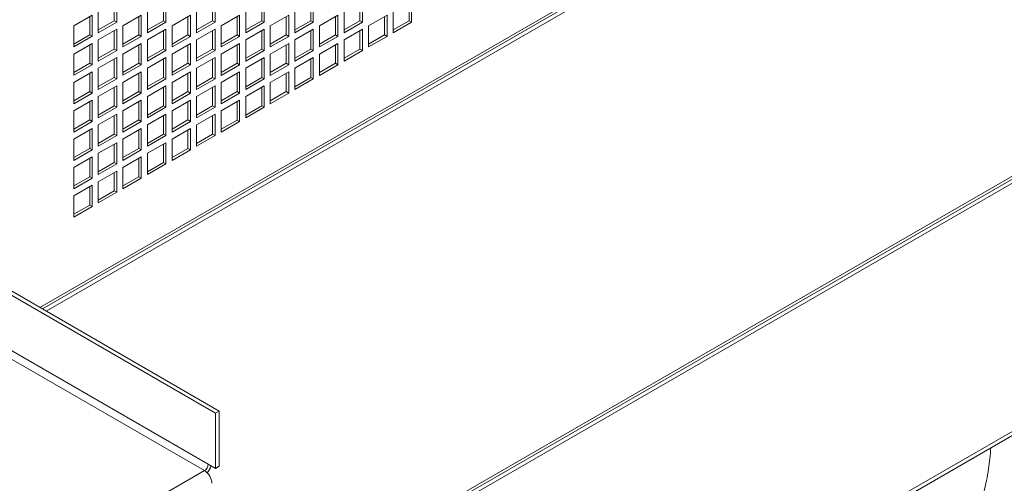
# Model space of a CAD drawing. Units: millimetres. Extents: x -67121 to -43993, y 88154 to 121262.
# Drawn here: x -65155 to -64589, y 119989 to 120256 of the extents above; entities that cross this region are included whole.
import ezdxf

# ---------------------------------------------------------------- set-up
doc = ezdxf.new("R2010")
doc.units = ezdxf.units.MM

msp = doc.modelspace()

# ---------------------------------------------------------------- linework, layer by layer
at = {"color": 7, "linetype": 'Continuous', "lineweight": 15}
for p, q in [((-66069.21, 120622.27), (-65042.49, 120029.56)), ((-66067.08, 120623.5), (-65040.36, 120030.78)), ((-66064.96, 120587.98), (-65046.73, 120000.16)), ((-66067.08, 120584.3), (-65048.85, 119996.49)), ((-65142.18, 120089.56), (-64503.67, 120458.17)), ((-65140.06, 120088.34), (-64503.67, 120455.72)), ((-65143.6, 120090.38), (-64511.45, 120455.31)), ((-65100.82, 120255.52), (-65100.82, 120266.13)), ((-65099.41, 120254.7), (-65099.41, 120266.95)), ((-65072.54, 120255.51), (-65072.54, 120266.13)), ((-65071.12, 120254.7), (-65071.12, 120266.95)), ((-65044.25, 120255.51), (-65044.25, 120266.13)), ((-65042.84, 120254.7), (-65042.84, 120266.94)), ((-65015.97, 120255.51), (-65015.97, 120266.12)), ((-65014.56, 120254.69), (-65014.56, 120266.94)), ((-64987.69, 120255.51), (-64987.69, 120266.12)), ((-64986.27, 120254.69), (-64986.27, 120266.94)), ((-64959.4, 120255.5), (-64959.4, 120266.12)), ((-64957.99, 120254.69), (-64957.99, 120266.94)), ((-64931.12, 120255.5), (-64931.12, 120266.12)), ((-64929.7, 120254.68), (-64929.7, 120266.93)), ((-65113.55, 120258.78), (-65124.16, 120252.66)), ((-65114.96, 120247.35), (-65114.96, 120257.97)), ((-65113.55, 120246.54), (-65113.55, 120258.78)), ((-65110.01, 120260.83), (-65110.01, 120248.58)), ((-65085.27, 120258.78), (-65095.87, 120252.66)), ((-65086.68, 120247.35), (-65086.68, 120257.97)), ((-65085.27, 120246.53), (-65085.27, 120258.78)), ((-65081.73, 120260.82), (-65081.73, 120248.57)), ((-65056.98, 120258.78), (-65067.59, 120252.66)), ((-65058.4, 120247.35), (-65058.4, 120257.96)), ((-65056.98, 120246.53), (-65056.98, 120258.78)), ((-65053.45, 120260.82), (-65053.45, 120248.57)), ((-65028.7, 120258.78), (-65039.3, 120252.65)), ((-65030.11, 120247.34), (-65030.11, 120257.96)), ((-65028.7, 120246.53), (-65028.7, 120258.78)), ((-65025.16, 120260.82), (-65025.16, 120248.57)), ((-65000.41, 120258.77), (-65011.02, 120252.65)), ((-65001.83, 120247.34), (-65001.83, 120257.96)), ((-65000.41, 120246.53), (-65000.41, 120258.77)), ((-64996.88, 120260.81), (-64996.88, 120248.57)), ((-64972.13, 120258.77), (-64982.74, 120252.65)), ((-64973.54, 120247.34), (-64973.54, 120257.95)), ((-64972.13, 120246.52), (-64972.13, 120258.77)), ((-64968.59, 120260.81), (-64968.59, 120248.56)), ((-64943.84, 120258.77), (-64954.45, 120252.65)), ((-64945.26, 120247.34), (-64945.26, 120257.95)), ((-64943.84, 120246.52), (-64943.84, 120258.77)), ((-64940.31, 120260.81), (-64940.31, 120248.56)), ((-65124.16, 120252.66), (-65124.16, 120240.41)), ((-65110.01, 120250.21), (-65100.82, 120255.52)), ((-65110.01, 120248.58), (-65099.41, 120254.7)), ((-65099.41, 120254.7), (-65100.82, 120255.52)), ((-65095.87, 120252.66), (-65095.87, 120240.41)), ((-65081.73, 120250.21), (-65072.54, 120255.51)), ((-65081.73, 120248.57), (-65071.12, 120254.7)), ((-65071.12, 120254.7), (-65072.54, 120255.51)), ((-65067.59, 120252.66), (-65067.59, 120240.41)), ((-65053.45, 120250.2), (-65044.25, 120255.51)), ((-65053.45, 120248.57), (-65042.84, 120254.7)), ((-65042.84, 120254.7), (-65044.25, 120255.51)), ((-65039.3, 120252.65), (-65039.3, 120240.41)), ((-65025.16, 120250.2), (-65015.97, 120255.51)), ((-65025.16, 120248.57), (-65014.56, 120254.69)), ((-65014.56, 120254.69), (-65015.97, 120255.51)), ((-65011.02, 120252.65), (-65011.02, 120240.4)), ((-64996.88, 120250.2), (-64987.69, 120255.51)), ((-64996.88, 120248.57), (-64986.27, 120254.69)), ((-64986.27, 120254.69), (-64987.69, 120255.51)), ((-64982.74, 120252.65), (-64982.74, 120240.4)), ((-64968.59, 120250.2), (-64959.4, 120255.5)), ((-64968.59, 120248.56), (-64957.99, 120254.69)), ((-64957.99, 120254.69), (-64959.4, 120255.5)), ((-64954.45, 120252.65), (-64954.45, 120240.4)), ((-64940.31, 120250.19), (-64931.12, 120255.5)), ((-64940.31, 120248.56), (-64929.7, 120254.68)), ((-64929.7, 120254.68), (-64931.12, 120255.5)), ((-65124.16, 120242.05), (-65114.96, 120247.35)), ((-65124.16, 120240.41), (-65113.55, 120246.54)), ((-65113.55, 120246.54), (-65114.96, 120247.35)), ((-65099.41, 120250.62), (-65110.01, 120244.49)), ((-65100.82, 120239.19), (-65100.82, 120249.8)), ((-65099.41, 120238.37), (-65099.41, 120250.62)), ((-65095.87, 120242.04), (-65086.68, 120247.35)), ((-65095.87, 120240.41), (-65085.27, 120246.53)), ((-65085.27, 120246.53), (-65086.68, 120247.35)), ((-65071.12, 120250.62), (-65081.73, 120244.49)), ((-65072.54, 120239.18), (-65072.54, 120249.8)), ((-65071.12, 120238.37), (-65071.12, 120250.62)), ((-65067.59, 120242.04), (-65058.4, 120247.35)), ((-65067.59, 120240.41), (-65056.98, 120246.53)), ((-65056.98, 120246.53), (-65058.4, 120247.35)), ((-65042.84, 120250.61), (-65053.45, 120244.49)), ((-65044.25, 120239.18), (-65044.25, 120249.8)), ((-65042.84, 120238.36), (-65042.84, 120250.61)), ((-65039.3, 120242.04), (-65030.11, 120247.34)), ((-65039.3, 120240.41), (-65028.7, 120246.53)), ((-65028.7, 120246.53), (-65030.11, 120247.34)), ((-65014.56, 120250.61), (-65025.16, 120244.49)), ((-65015.97, 120239.18), (-65015.97, 120249.79)), ((-65014.56, 120238.36), (-65014.56, 120250.61)), ((-65011.02, 120242.04), (-65001.83, 120247.34)), ((-65011.02, 120240.4), (-65000.41, 120246.53)), ((-65000.41, 120246.53), (-65001.83, 120247.34)), ((-64986.27, 120250.61), (-64996.88, 120244.48)), ((-64987.69, 120239.18), (-64987.69, 120249.79)), ((-64986.27, 120238.36), (-64986.27, 120250.61)), ((-64982.74, 120242.03), (-64973.54, 120247.34)), ((-64982.74, 120240.4), (-64972.13, 120246.52)), ((-64972.13, 120246.52), (-64973.54, 120247.34)), ((-64957.99, 120250.6), (-64968.59, 120244.48)), ((-64959.4, 120239.17), (-64959.4, 120249.79)), ((-64957.99, 120238.36), (-64957.99, 120250.6)), ((-64954.45, 120242.03), (-64945.26, 120247.34)), ((-64954.45, 120240.4), (-64943.84, 120246.52)), ((-64943.84, 120246.52), (-64945.26, 120247.34)), ((-65113.55, 120242.45), (-65124.16, 120236.33)), ((-65114.96, 120231.02), (-65114.96, 120241.64)), ((-65113.55, 120230.21), (-65113.55, 120242.45)), ((-65110.01, 120244.49), (-65110.01, 120232.25)), ((-65085.27, 120242.45), (-65095.87, 120236.33)), ((-65086.68, 120231.02), (-65086.68, 120241.63)), ((-65085.27, 120230.2), (-65085.27, 120242.45)), ((-65081.73, 120244.49), (-65081.73, 120232.24)), ((-65056.98, 120242.45), (-65067.59, 120236.33)), ((-65058.4, 120231.02), (-65058.4, 120241.63)), ((-65056.98, 120230.2), (-65056.98, 120242.45)), ((-65053.45, 120244.49), (-65053.45, 120232.24)), ((-65028.7, 120242.45), (-65039.3, 120236.32)), ((-65030.11, 120231.01), (-65030.11, 120241.63)), ((-65028.7, 120230.2), (-65028.7, 120242.45)), ((-65025.16, 120244.49), (-65025.16, 120232.24)), ((-65000.41, 120242.44), (-65011.02, 120236.32)), ((-65001.83, 120231.01), (-65001.83, 120241.63)), ((-65000.41, 120230.19), (-65000.41, 120242.44)), ((-64996.88, 120244.48), (-64996.88, 120232.24)), ((-64972.13, 120242.44), (-64982.74, 120236.32)), ((-64973.54, 120231.01), (-64973.54, 120241.62)), ((-64972.13, 120230.19), (-64972.13, 120242.44)), ((-64968.59, 120244.48), (-64968.59, 120232.23)), ((-65124.16, 120236.33), (-65124.16, 120224.08)), ((-65110.01, 120233.88), (-65100.82, 120239.19)), ((-65110.01, 120232.25), (-65099.41, 120238.37)), ((-65099.41, 120238.37), (-65100.82, 120239.19)), ((-65095.87, 120236.33), (-65095.87, 120224.08)), ((-65081.73, 120233.88), (-65072.54, 120239.18)), ((-65081.73, 120232.24), (-65071.12, 120238.37)), ((-65071.12, 120238.37), (-65072.54, 120239.18)), ((-65067.59, 120236.33), (-65067.59, 120224.08)), ((-65053.45, 120233.87), (-65044.25, 120239.18)), ((-65053.45, 120232.24), (-65042.84, 120238.36)), ((-65042.84, 120238.36), (-65044.25, 120239.18)), ((-65039.3, 120236.32), (-65039.3, 120224.07)), ((-65025.16, 120233.87), (-65015.97, 120239.18)), ((-65025.16, 120232.24), (-65014.56, 120238.36)), ((-65014.56, 120238.36), (-65015.97, 120239.18)), ((-65011.02, 120236.32), (-65011.02, 120224.07)), ((-64996.88, 120233.87), (-64987.69, 120239.18)), ((-64996.88, 120232.24), (-64986.27, 120238.36)), ((-64986.27, 120238.36), (-64987.69, 120239.18)), ((-64982.74, 120236.32), (-64982.74, 120224.07)), ((-64968.59, 120233.87), (-64959.4, 120239.17)), ((-64968.59, 120232.23), (-64957.99, 120238.36)), ((-64957.99, 120238.36), (-64959.4, 120239.17)), ((-65124.16, 120225.72), (-65114.96, 120231.02)), ((-65124.16, 120224.08), (-65113.55, 120230.21)), ((-65113.55, 120230.21), (-65114.96, 120231.02)), ((-65099.41, 120234.29), (-65110.01, 120228.16)), ((-65100.82, 120222.86), (-65100.82, 120233.47)), ((-65099.41, 120222.04), (-65099.41, 120234.29)), ((-65095.87, 120225.71), (-65086.68, 120231.02)), ((-65095.87, 120224.08), (-65085.27, 120230.2)), ((-65085.27, 120230.2), (-65086.68, 120231.02)), ((-65071.12, 120234.28), (-65081.73, 120228.16)), ((-65072.54, 120222.85), (-65072.54, 120233.47)), ((-65071.12, 120222.04), (-65071.12, 120234.28)), ((-65067.59, 120225.71), (-65058.4, 120231.02)), ((-65067.59, 120224.08), (-65056.98, 120230.2)), ((-65056.98, 120230.2), (-65058.4, 120231.02)), ((-65042.84, 120234.28), (-65053.45, 120228.16)), ((-65044.25, 120222.85), (-65044.25, 120233.47)), ((-65042.84, 120222.03), (-65042.84, 120234.28)), ((-65039.3, 120225.71), (-65030.11, 120231.01)), ((-65039.3, 120224.07), (-65028.7, 120230.2)), ((-65028.7, 120230.2), (-65030.11, 120231.01)), ((-65014.56, 120234.28), (-65025.16, 120228.16)), ((-65015.97, 120222.85), (-65015.97, 120233.46)), ((-65014.56, 120222.03), (-65014.56, 120234.28)), ((-65011.02, 120225.7), (-65001.83, 120231.01)), ((-65011.02, 120224.07), (-65000.41, 120230.19)), ((-65000.41, 120230.19), (-65001.83, 120231.01)), ((-64986.27, 120234.28), (-64996.88, 120228.15)), ((-64987.69, 120222.84), (-64987.69, 120233.46)), ((-64986.27, 120222.03), (-64986.27, 120234.28)), ((-64982.74, 120225.7), (-64973.54, 120231.01)), ((-64982.74, 120224.07), (-64972.13, 120230.19)), ((-64972.13, 120230.19), (-64973.54, 120231.01)), ((-65113.55, 120226.12), (-65124.16, 120220)), ((-65114.96, 120214.69), (-65114.96, 120225.31)), ((-65113.55, 120213.87), (-65113.55, 120226.12)), ((-65110.01, 120228.16), (-65110.01, 120215.92)), ((-65085.27, 120226.12), (-65095.87, 120220)), ((-65086.68, 120214.69), (-65086.68, 120225.3)), ((-65085.27, 120213.87), (-65085.27, 120226.12)), ((-65081.73, 120228.16), (-65081.73, 120215.91)), ((-65056.98, 120226.12), (-65067.59, 120219.99)), ((-65058.4, 120214.69), (-65058.4, 120225.3)), ((-65056.98, 120213.87), (-65056.98, 120226.12)), ((-65053.45, 120228.16), (-65053.45, 120215.91)), ((-65028.7, 120226.11), (-65039.3, 120219.99)), ((-65030.11, 120214.68), (-65030.11, 120225.3)), ((-65028.7, 120213.87), (-65028.7, 120226.11)), ((-65025.16, 120228.16), (-65025.16, 120215.91)), ((-65000.41, 120226.11), (-65011.02, 120219.99)), ((-65001.83, 120214.68), (-65001.83, 120225.3)), ((-65000.41, 120213.86), (-65000.41, 120226.11)), ((-64996.88, 120228.15), (-64996.88, 120215.91)), ((-65124.16, 120220), (-65124.16, 120207.75)), ((-65110.01, 120217.55), (-65100.82, 120222.86)), ((-65110.01, 120215.92), (-65099.41, 120222.04)), ((-65099.41, 120217.96), (-65110.01, 120211.83)), ((-65099.41, 120222.04), (-65100.82, 120222.86)), ((-65099.41, 120205.71), (-65099.41, 120217.96)), ((-65095.87, 120220), (-65095.87, 120207.75)), ((-65081.73, 120217.55), (-65072.54, 120222.85)), ((-65081.73, 120215.91), (-65071.12, 120222.04)), ((-65071.12, 120217.95), (-65081.73, 120211.83)), ((-65071.12, 120222.04), (-65072.54, 120222.85)), ((-65071.12, 120205.71), (-65071.12, 120217.95)), ((-65067.59, 120219.99), (-65067.59, 120207.75)), ((-65053.45, 120217.54), (-65044.25, 120222.85)), ((-65053.45, 120215.91), (-65042.84, 120222.03)), ((-65042.84, 120217.95), (-65053.45, 120211.83)), ((-65042.84, 120222.03), (-65044.25, 120222.85)), ((-65042.84, 120205.7), (-65042.84, 120217.95)), ((-65039.3, 120219.99), (-65039.3, 120207.74)), ((-65025.16, 120217.54), (-65015.97, 120222.85)), ((-65025.16, 120215.91), (-65014.56, 120222.03)), ((-65014.56, 120217.95), (-65025.16, 120211.83)), ((-65014.56, 120222.03), (-65015.97, 120222.85)), ((-65014.56, 120205.7), (-65014.56, 120217.95)), ((-65011.02, 120219.99), (-65011.02, 120207.74)), ((-64996.88, 120217.54), (-64987.69, 120222.84)), ((-64996.88, 120215.91), (-64986.27, 120222.03)), ((-64986.27, 120222.03), (-64987.69, 120222.84)), ((-65124.16, 120209.38), (-65114.96, 120214.69)), ((-65124.16, 120207.75), (-65113.55, 120213.87)), ((-65113.55, 120213.87), (-65114.96, 120214.69)), ((-65100.82, 120206.52), (-65100.82, 120217.14)), ((-65095.87, 120209.38), (-65086.68, 120214.69)), ((-65095.87, 120207.75), (-65085.27, 120213.87)), ((-65085.27, 120213.87), (-65086.68, 120214.69)), ((-65072.54, 120206.52), (-65072.54, 120217.14)), ((-65067.59, 120209.38), (-65058.4, 120214.69)), ((-65067.59, 120207.75), (-65056.98, 120213.87)), ((-65056.98, 120213.87), (-65058.4, 120214.69)), ((-65044.25, 120206.52), (-65044.25, 120217.13)), ((-65039.3, 120209.38), (-65030.11, 120214.68)), ((-65039.3, 120207.74), (-65028.7, 120213.87)), ((-65028.7, 120213.87), (-65030.11, 120214.68)), ((-65015.97, 120206.52), (-65015.97, 120217.13)), ((-65011.02, 120209.37), (-65001.83, 120214.68)), ((-65011.02, 120207.74), (-65000.41, 120213.86)), ((-65000.41, 120213.86), (-65001.83, 120214.68)), ((-65113.55, 120209.79), (-65124.16, 120203.67)), ((-65114.96, 120198.36), (-65114.96, 120208.98)), ((-65113.55, 120197.54), (-65113.55, 120209.79)), ((-65110.01, 120211.83), (-65110.01, 120199.58)), ((-65110.01, 120201.22), (-65100.82, 120206.52)), ((-65099.41, 120205.71), (-65100.82, 120206.52)), ((-65085.27, 120209.79), (-65095.87, 120203.67)), ((-65086.68, 120198.36), (-65086.68, 120208.97)), ((-65085.27, 120197.54), (-65085.27, 120209.79)), ((-65081.73, 120211.83), (-65081.73, 120199.58)), ((-65081.73, 120201.22), (-65072.54, 120206.52)), ((-65078.91, 119878.68), (-64503.67, 120210.76)), ((-65078.91, 119876.23), (-64503.67, 120208.31)), ((-65078.91, 119880.31), (-64511.65, 120207.78)), ((-65071.12, 120205.71), (-65072.54, 120206.52)), ((-65056.98, 120209.79), (-65067.59, 120203.66)), ((-65058.4, 120198.36), (-65058.4, 120208.97)), ((-65056.98, 120197.54), (-65056.98, 120209.79)), ((-65053.45, 120211.83), (-65053.45, 120199.58)), ((-65053.45, 120201.21), (-65044.25, 120206.52)), ((-65042.84, 120205.7), (-65044.25, 120206.52)), ((-65028.7, 120209.78), (-65039.3, 120203.66)), ((-65030.11, 120198.35), (-65030.11, 120208.97)), ((-65028.7, 120197.54), (-65028.7, 120209.78)), ((-65025.16, 120211.83), (-65025.16, 120199.58)), ((-65025.16, 120201.21), (-65015.97, 120206.52)), ((-65014.56, 120205.7), (-65015.97, 120206.52)), ((-65124.16, 120203.67), (-65124.16, 120191.42)), ((-65110.01, 120199.58), (-65099.41, 120205.71)), ((-65099.41, 120201.63), (-65110.01, 120195.5)), ((-65100.82, 120190.19), (-65100.82, 120200.81)), ((-65099.41, 120189.38), (-65099.41, 120201.63)), ((-65095.87, 120203.67), (-65095.87, 120191.42)), ((-65081.73, 120199.58), (-65071.12, 120205.71)), ((-65071.12, 120201.62), (-65081.73, 120195.5)), ((-65072.54, 120190.19), (-65072.54, 120200.81)), ((-65071.12, 120189.37), (-65071.12, 120201.62)), ((-65067.59, 120203.66), (-65067.59, 120191.42)), ((-65053.45, 120199.58), (-65042.84, 120205.7)), ((-65042.84, 120201.62), (-65053.45, 120195.5)), ((-65044.25, 120190.19), (-65044.25, 120200.8)), ((-65042.84, 120189.37), (-65042.84, 120201.62)), ((-64263.96, 120203.8), (-65041.78, 119754.78)), ((-64263.96, 120201.35), (-65041.78, 119752.33)), ((-65039.3, 120203.66), (-65039.3, 120191.41)), ((-65025.16, 120199.58), (-65014.56, 120205.7)), ((-65124.16, 120193.05), (-65114.96, 120198.36)), ((-65124.16, 120191.42), (-65113.55, 120197.54)), ((-65113.55, 120197.54), (-65114.96, 120198.36)), ((-65110.01, 120195.5), (-65110.01, 120183.25)), ((-65095.87, 120193.05), (-65086.68, 120198.36)), ((-65095.87, 120191.42), (-65085.27, 120197.54)), ((-65085.27, 120197.54), (-65086.68, 120198.36)), ((-65081.73, 120195.5), (-65081.73, 120183.25)), ((-65067.59, 120193.05), (-65058.4, 120198.36)), ((-65067.59, 120191.42), (-65056.98, 120197.54)), ((-65056.98, 120197.54), (-65058.4, 120198.36)), ((-65053.45, 120195.5), (-65053.45, 120183.25)), ((-65039.3, 120193.05), (-65030.11, 120198.35)), ((-65039.3, 120191.41), (-65028.7, 120197.54)), ((-65028.7, 120197.54), (-65030.11, 120198.35)), ((-65113.55, 120193.46), (-65124.16, 120187.34)), ((-65114.96, 120182.03), (-65114.96, 120192.64)), ((-65113.55, 120181.21), (-65113.55, 120193.46)), ((-65110.01, 120184.89), (-65100.82, 120190.19)), ((-65110.01, 120183.25), (-65099.41, 120189.38)), ((-65099.41, 120189.38), (-65100.82, 120190.19)), ((-65085.27, 120193.46), (-65095.87, 120187.34)), ((-65086.68, 120182.03), (-65086.68, 120192.64)), ((-65085.27, 120181.21), (-65085.27, 120193.46)), ((-65081.73, 120184.88), (-65072.54, 120190.19)), ((-65081.73, 120183.25), (-65071.12, 120189.37)), ((-65071.12, 120189.37), (-65072.54, 120190.19)), ((-65056.98, 120193.46), (-65067.59, 120187.33)), ((-65058.4, 120182.02), (-65058.4, 120192.64)), ((-65056.98, 120181.21), (-65056.98, 120193.46)), ((-65053.45, 120184.88), (-65044.25, 120190.19)), ((-65053.45, 120183.25), (-65042.84, 120189.37)), ((-65042.84, 120189.37), (-65044.25, 120190.19)), ((-65124.16, 120187.34), (-65124.16, 120175.09)), ((-65099.41, 120185.29), (-65110.01, 120179.17)), ((-65100.82, 120173.86), (-65100.82, 120184.48)), ((-65099.41, 120173.05), (-65099.41, 120185.29)), ((-65095.87, 120187.34), (-65095.87, 120175.09)), ((-65071.12, 120185.29), (-65081.73, 120179.17)), ((-65072.54, 120173.86), (-65072.54, 120184.48)), ((-65071.12, 120173.04), (-65071.12, 120185.29)), ((-65067.59, 120187.33), (-65067.59, 120175.08)), ((-65124.16, 120176.72), (-65114.96, 120182.03)), ((-65124.16, 120175.09), (-65113.55, 120181.21)), ((-65113.55, 120181.21), (-65114.96, 120182.03)), ((-65110.01, 120179.17), (-65110.01, 120166.92)), ((-65095.87, 120176.72), (-65086.68, 120182.03)), ((-65095.87, 120175.09), (-65085.27, 120181.21)), ((-65085.27, 120181.21), (-65086.68, 120182.03)), ((-65081.73, 120179.17), (-65081.73, 120166.92)), ((-65067.59, 120176.72), (-65058.4, 120182.02)), ((-65067.59, 120175.08), (-65056.98, 120181.21)), ((-65056.98, 120181.21), (-65058.4, 120182.02)), ((-65113.55, 120177.13), (-65124.16, 120171.01)), ((-65114.96, 120165.7), (-65114.96, 120176.31)), ((-65113.55, 120164.88), (-65113.55, 120177.13)), ((-65110.01, 120168.56), (-65100.82, 120173.86)), ((-65110.01, 120166.92), (-65099.41, 120173.05)), ((-65099.41, 120173.05), (-65100.82, 120173.86)), ((-65085.27, 120177.13), (-65095.87, 120171)), ((-65086.68, 120165.7), (-65086.68, 120176.31)), ((-65085.27, 120164.88), (-65085.27, 120177.13)), ((-65081.73, 120168.55), (-65072.54, 120173.86)), ((-65081.73, 120166.92), (-65071.12, 120173.04)), ((-65071.12, 120173.04), (-65072.54, 120173.86)), ((-65124.16, 120171.01), (-65124.16, 120158.76)), ((-65099.41, 120168.96), (-65110.01, 120162.84)), ((-65100.82, 120157.53), (-65100.82, 120168.15)), ((-65099.41, 120156.72), (-65099.41, 120168.96)), ((-65095.87, 120171), (-65095.87, 120158.76)), ((-65124.16, 120160.39), (-65114.96, 120165.7)), ((-65124.16, 120158.76), (-65113.55, 120164.88)), ((-65113.55, 120164.88), (-65114.96, 120165.7)), ((-65110.01, 120162.84), (-65110.01, 120150.59)), ((-65095.87, 120160.39), (-65086.68, 120165.7)), ((-65095.87, 120158.76), (-65085.27, 120164.88)), ((-65085.27, 120164.88), (-65086.68, 120165.7)), ((-65113.55, 120160.8), (-65124.16, 120154.68)), ((-65114.96, 120149.37), (-65114.96, 120159.98)), ((-65113.55, 120148.55), (-65113.55, 120160.8)), ((-65110.01, 120152.23), (-65100.82, 120157.53)), ((-65110.01, 120150.59), (-65099.41, 120156.72)), ((-65099.41, 120156.72), (-65100.82, 120157.53)), ((-65124.16, 120154.68), (-65124.16, 120142.43)), ((-65124.16, 120144.06), (-65114.96, 120149.37)), ((-65124.16, 120142.43), (-65113.55, 120148.55)), ((-65113.55, 120148.55), (-65114.96, 120149.37)), ((-65040.36, 120030.78), (-65042.49, 120029.56)), ((-65040.36, 119998.94), (-65040.36, 120030.78)), ((-65042.49, 119997.71), (-65042.49, 120029.56)), ((-65046.73, 120000.16), (-65042.49, 119997.71)), ((-65042.49, 119997.71), (-65040.36, 119998.94)), ((-66086.18, 119397.65), (-65048.85, 119996.49))]:
    msp.add_line(p, q, dxfattribs=at)
for centre, radius, start, end in [((-65051.33, 120000.37), 4.61, 302.6057, 357.394), ((-65054.5, 120002.2), 9.99, 316.0286, 342.2471), ((-65053.82, 119988.72), 9.22, 2.6056, 57.3942)]:
    msp.add_arc(centre, radius, start, end, dxfattribs=at)
msp.add_open_spline([(-64596.23, 120009.54), (-64596.64, 120005.5), (-64597.5, 119996.96), (-64600.13, 119983.62), (-64603.91, 119969.59), (-64608.93, 119955.37), (-64615.05, 119941.36), (-64622.24, 119927.58), (-64630.48, 119914.06), (-64639.57, 119901.08), (-64649.41, 119888.64), (-64659.91, 119876.75), (-64671.26, 119865.19), (-64683.43, 119853.97), (-64696.4, 119843.11), (-64710.15, 119832.65), (-64724.66, 119822.6), (-64739.91, 119812.99), (-64755.86, 119803.84), (-64772.38, 119795.22), (-64789.37, 119787.14), (-64806.78, 119779.59), (-64824.64, 119772.54), (-64843.37, 119765.83), (-64862.96, 119759.53), (-64883.37, 119753.69), (-64904.06, 119748.49), (-64924.98, 119743.92), (-64946.11, 119739.98), (-64967.01, 119736.72), (-64987.62, 119734.09), (-65007.93, 119732.1), (-65022.7, 119730.91), (-65030.7, 119730.55), (-65031.88, 119730.49)], degree=3, knots=[0, 0, 0, 0, 0.02964, 0.062712, 0.098278, 0.133698, 0.168973, 0.204106, 0.239096, 0.273942, 0.306664, 0.339254, 0.371711, 0.404036, 0.436227, 0.468288, 0.500224, 0.53204, 0.563737, 0.595308, 0.626171, 0.656868, 0.687372, 0.717656, 0.750082, 0.782188, 0.813977, 0.845493, 0.876773, 0.907856, 0.937012, 0.966049, 0.994992, 1, 1, 1, 1], dxfattribs=at)

doc.saveas('drawing.dxf')
